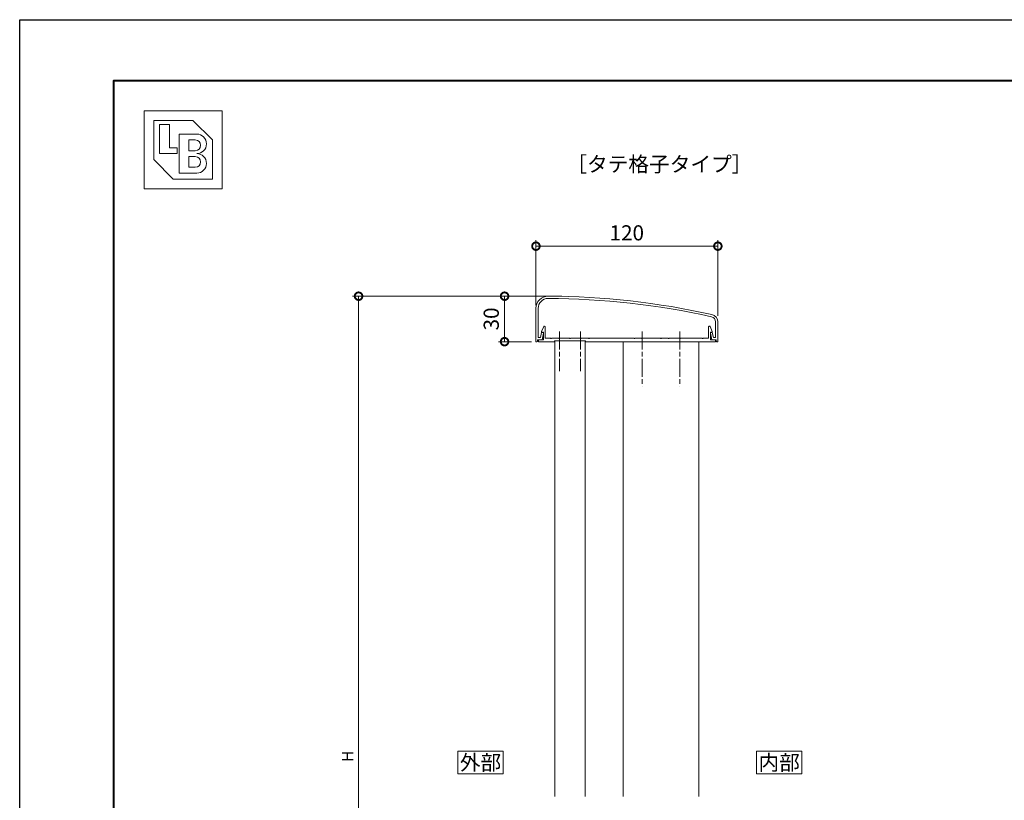
# Model space of a CAD drawing. Units: millimetres. Extents: x 0 to 1680, y 0 to 1188.
# Drawn here: x 0 to 650, y 673 to 1188 of the extents above; entities that cross this region are included whole.
import ezdxf
from ezdxf.enums import TextEntityAlignment as Align

# ---------------------------------------------------------------- set-up
doc = ezdxf.new("R2010")
doc.units = ezdxf.units.MM
doc.linetypes.add('AM_ISO08W050', pattern=[18, 12, -1.5, 3, -1.5])
for name, color, linetype, lineweight in [('AM_0', 7, 'Continuous', 18), ('AM_1', 14, 'Continuous', 40), ('AM_5', 3, 'Continuous', 9), ('AM_7', 4, 'AM_ISO08W050', 9)]:
    doc.layers.add(name, color=color, linetype=linetype, lineweight=lineweight)
doc.layers.add('AM_VIEWS', color=1, linetype='Continuous', lineweight=25, plot=False)
doc.styles.add('ゴシック', font='txt')
doc.dimstyles.new('VF$0', dxfattribs={"dimtxt": 10, "dimasz": 10, "dimexe": 4, "dimexo": 4, "dimgap": 2.5, "dimtad": 3, "dimdsep": 46, "dimtxsty": 'ゴシック', "dimblk": 'DOTSMALL', "dimcen": 0, "dimclrd": 256, "dimclre": 256, "dimclrt": 2, "dimadec": 0, "dimazin": 2, "dimtp": 0.1, "dimtm": 0.1, "dimtfac": 0.71, "dimtmove": 0, "dimatfit": 3, "dimldrblk": 'OPEN30', "dimfxl": 1, "dimtfill": 1, "dimtfillclr": 256, "dimlwd": -1, "dimlwe": -1, "dimarcsym": 0})

# ---------------------------------------------------------------- blocks, each defined once
blk = doc.blocks.new('BL証紙')
blk.add_line((-12.88, -12.88), (12.88, -12.88))
at = {"layer": 'AM_0'}
for p, q in [((-12.88, 12.88), (12.88, 12.88)), ((-12.88, 12.88), (-12.88, -12.88)), ((12.88, 12.88), (12.88, -12.88)), ((-9.66, 9.66), (3.22, 9.66)), ((-9.66, 9.66), (-9.66, -3.22)), ((-7.73, 8.37), (-4.51, 8.37)), ((-7.73, 8.37), (-7.73, -1.29)), ((-4.51, 8.37), (-4.51, 0.64)), ((3.22, 9.66), (9.66, 3.22)), ((-1.29, 5.15), (4.51, 5.15)), ((-1.29, 5.15), (-1.29, -7.73)), ((-4.51, 0.64), (-1.93, 0.64)), ((-1.93, 0.64), (-1.93, -1.29)), ((1.93, 3.22), (4.03, 3.22)), ((1.93, 3.22), (1.93, -0.32)), ((9.66, 3.22), (9.66, -9.66)), ((-9.66, -3.22), (-3.22, -9.66)), ((-7.73, -1.29), (-1.93, -1.29)), ((1.93, -0.32), (4.03, -0.32)), ((1.93, -2.25), (1.93, -5.8)), ((1.93, -2.25), (4.03, -2.25)), ((1.93, -5.8), (4.03, -5.8)), ((-3.22, -9.66), (9.66, -9.66)), ((-1.29, -7.73), (4.51, -7.73))]:
    blk.add_line(p, q, dxfattribs=at)
for centre, radius in [((4.51, 1.93), 3.22), ((4.03, 1.45), 1.77), ((4.03, -4.03), 1.77), ((4.51, -4.51), 3.22)]:
    blk.add_arc(centre, radius, 270, 90, dxfattribs=at)
blk = doc.blocks.new('_DotSmall')
at = {"color": 0, "linetype": 'ByBlock', "const_width": 0.5}
blk.add_lwpolyline([(-0.0625, 0, 1), (0.0625, 0, 1)], format="xyb", close=True, dxfattribs=at)
blk = doc.blocks.new('*D252')
at = {"layer": 'AM_5'}
for p, q in [((357.56, 1005.62), (315.87, 1005.62)), ((319.87, 975.62), (319.87, 1005.62)), ((337.56, 975.62), (315.87, 975.62))]:
    blk.add_line(p, q, dxfattribs=at)
at = {"layer": 'Defpoints', "color": 0}
for p in [(319.87, 1005.62), (361.56, 1005.62), (341.56, 975.62)]:
    blk.add_point(p, dxfattribs=at)
at = {"layer": 'AM_5', "linetype": 'ByBlock', "xscale": 10, "yscale": 10, "zscale": 10}
for p, rotation in [((319.87, 1005.62), 90), ((319.87, 975.62), 270)]:
    blk.add_blockref('_DotSmall', p, dxfattribs=dict(at, rotation=rotation))
at = {"layer": 'AM_5', "color": 2, "insert": (312.37, 990.62), "char_height": 10, "attachment_point": 5, "rotation": 90, "style": 'ゴシック', "bg_fill": 3, "box_fill_scale": 1.1, "bg_fill_color": 256, "bg_fill_true_color": 13158600, "bg_fill_transparency": 0}
blk.add_mtext('30', dxfattribs=at)
blk = doc.blocks.new('_Open30')
at = {"color": 0, "linetype": 'ByBlock', "lineweight": -2}
for p, q in [((-1, 0.268), (0, 0)), ((0, 0), (-1, -0.268)), ((0, 0), (-1, 0))]:
    blk.add_line(p, q, dxfattribs=at)
blk = doc.blocks.new('*D253')
at = {"layer": 'AM_5'}
for p, q in [((340.56, 999.62), (340.56, 1042.62)), ((460.56, 992.62), (460.56, 1042.62)), ((340.56, 1038.62), (460.56, 1038.62))]:
    blk.add_line(p, q, dxfattribs=at)
at = {"layer": 'Defpoints', "color": 0}
for p in [(460.56, 1038.62), (340.56, 995.62), (460.56, 988.62)]:
    blk.add_point(p, dxfattribs=at)
at = {"layer": 'AM_5', "linetype": 'ByBlock', "xscale": 10, "yscale": 10, "zscale": 10, "rotation": 180}
blk.add_blockref('_DotSmall', (340.56, 1038.62), dxfattribs=at)
at = {"layer": 'AM_5', "linetype": 'ByBlock', "xscale": 10, "yscale": 10, "zscale": 10}
blk.add_blockref('_DotSmall', (460.56, 1038.62), dxfattribs=at)
at = {"layer": 'AM_5', "color": 2, "insert": (400.5, 1046.12), "char_height": 10, "attachment_point": 5, "style": 'ゴシック', "bg_fill": 3, "box_fill_scale": 1.1, "bg_fill_color": 256, "bg_fill_true_color": 13158600, "bg_fill_transparency": 0}
blk.add_mtext('120', dxfattribs=at)
blk = doc.blocks.new('*D256')
at = {"layer": 'AM_5'}
for p, q in [((342.84, 1005.62), (219.56, 1005.62)), ((223.56, 1005.62), (223.56, 398.64)), ((419.07, 398.64), (219.56, 398.64))]:
    blk.add_line(p, q, dxfattribs=at)
at = {"layer": 'Defpoints', "color": 0}
for p in [(346.84, 1005.62), (223.56, 398.64), (423.07, 398.64)]:
    blk.add_point(p, dxfattribs=at)
at = {"layer": 'AM_5', "linetype": 'ByBlock', "xscale": 10, "yscale": 10, "zscale": 10}
for p, rotation in [((223.56, 1005.62), 90), ((223.56, 398.64), 270)]:
    blk.add_blockref('_DotSmall', p, dxfattribs=dict(at, rotation=rotation))
at = {"layer": 'AM_5', "color": 2, "insert": (217.31, 702.13), "char_height": 7.5, "attachment_point": 5, "rotation": 90, "style": 'ゴシック', "bg_fill": 3, "box_fill_scale": 1.1, "bg_fill_color": 256, "bg_fill_true_color": 13158600, "bg_fill_transparency": 0}
blk.add_mtext('H', dxfattribs=at)
blk = doc.blocks.new('EX-1405')
at = {"layer": 'AM_0'}
for p, q in [((-82.5, -8), (-82.5, -30)), ((-81, -8), (-81, -27.3)), ((36, -17), (36, -27.3)), ((37.5, -17), (37.5, -30)), ((-79.54, -27.3), (-78.86, -24)), ((-78.86, -24), (-77.9, -24)), ((-78.5, -28.7), (-77.61, -24.36)), ((33.5, -28.7), (32.61, -24.36)), ((33.86, -24), (32.9, -24)), ((34.54, -27.3), (33.86, -24)), ((-82.5, -30), (-81.9, -30)), ((-81.4, -28.7), (-78.5, -28.7)), ((-81.4, -28.7), (-81.4, -29.5)), ((-81, -27.3), (-79.54, -27.3)), ((36.4, -28.7), (33.5, -28.7)), ((36, -27.3), (34.54, -27.3)), ((36.4, -28.7), (36.4, -29.5)), ((36.9, -30), (37.5, -30))]:
    blk.add_line(p, q, dxfattribs=at)
for centre, radius, start, end in [((-74.5, -8), 8, 89.84384, 180), ((-74.5, -8), 6.5, 89.84384, 180), ((-75.84, -500), 500, 77.35729, 89.84384), ((-75.84, -500), 498.5, 77.35729, 89.84384), ((32.5, -17), 5, 0, 77.35729), ((32.5, -17), 3.5, 0, 77.35729), ((-77.9, -24.3), 0.3, 348.36118, 90), ((32.9, -24.3), 0.3, 90, 191.63882), ((-81.9, -29.5), 0.5, 270, 0), ((36.9, -29.5), 0.5, 180, 270)]:
    blk.add_arc(centre, radius, start, end, dxfattribs=at)
blk = doc.blocks.new('EX-1406')
at = {"layer": 'AM_0'}
for p, q in [((-78.8, -23.2), (-77.36, -19.99)), ((-78.8, -23.2), (-78.8, -23.7)), ((-77.6, -23.7), (-78.8, -23.7)), ((-77.6, -23.7), (-77.6, -28.7)), ((-76.4, -20.2), (-76.4, -27.7)), ((31.4, -20.2), (31.4, -27.7)), ((33.8, -23.2), (32.36, -19.99)), ((32.6, -23.7), (32.6, -28.7)), ((32.6, -23.7), (33.8, -23.7)), ((33.8, -23.2), (33.8, -23.7)), ((-77.6, -28.7), (-80.9, -28.7)), ((-80.9, -30), (-80.9, -28.7)), ((-70.2, -30), (-80.9, -30)), ((-72.8, -27.7), (-76.4, -27.7)), ((-67.3, -27.7), (-72.2, -27.7)), ((-70.2, -29.5), (-49.8, -29.5)), ((-70.2, -30), (-70.2, -29.5)), ((-60.3, -27.7), (-66.7, -27.7)), ((-53.3, -27.7), (-59.7, -27.7)), ((-47.8, -27.7), (-52.7, -27.7)), ((-49.8, -30), (-49.8, -29.5)), ((-49.8, -30), (35.9, -30)), ((-17.8, -27.7), (-47.2, -27.7)), ((-12.8, -27.7), (-17.2, -27.7)), ((-0.3, -27.7), (-12.2, -27.7)), ((4.7, -27.7), (0.3, -27.7)), ((12.2, -27.7), (5.3, -27.7)), ((27.2, -27.7), (12.8, -27.7)), ((31.4, -27.7), (27.8, -27.7)), ((32.6, -28.7), (35.9, -28.7)), ((35.9, -30), (35.9, -28.7))]:
    blk.add_line(p, q, dxfattribs=at)
for centre, radius, start, end in [((-76.9, -20.2), 0.5, 0, 155.74688), ((31.9, -20.2), 0.5, 24.25312, 180), ((-72.5, -27.7), 0.3, 180, 0), ((-67, -27.7), 0.3, 180, 0), ((-60, -27.7), 0.3, 180, 0), ((-53, -27.7), 0.3, 180, 0), ((-47.5, -27.7), 0.3, 180, 0), ((-17.5, -27.7), 0.3, 180, 0), ((-12.5, -27.7), 0.3, 180, 0), ((0, -27.7), 0.3, 180, 0), ((5, -27.7), 0.3, 180, 0), ((12.5, -27.7), 0.3, 180, 0), ((27.5, -27.7), 0.3, 180, 0)]:
    blk.add_arc(centre, radius, start, end, dxfattribs=at)

msp = doc.modelspace()

# ---------------------------------------------------------------- linework, layer by layer
at = {"layer": 'AM_0'}
for p, q in [((373.063, 675.619), (373.063, 976.119)), ((398.063, 975.619), (398.063, 675.619)), ((448.063, 975.619), (448.063, 675.619))]:
    msp.add_line(p, q, dxfattribs=at)
msp.add_lwpolyline([(515.997, 690.5), (515.997, 705.5), (485.997, 705.5), (485.997, 690.5)], close=True, dxfattribs=at)
at = {"layer": 'AM_1'}
msp.add_lwpolyline([(62, 40), (62, 1148), (1618, 1148), (1618, 40)], close=True, dxfattribs=at)
at = {"layer": 'AM_7'}
for p, q in [((356.063, 982.355), (356.063, 956.119)), ((410.564, 982.355), (410.564, 946.347)), ((435.564, 982.355), (435.564, 946.347))]:
    msp.add_line(p, q, dxfattribs=at)
at = {"layer": 'AM_VIEWS'}
msp.add_lwpolyline([(0, 0), (0, 1188), (1680, 1188), (1680, 0)], close=True, dxfattribs=at)

# ---------------------------------------------------------------- block references
at = {"layer": 'AM_0', "xscale": 2, "yscale": 2, "zscale": 2}
msp.add_blockref('BL証紙', (107.768, 1102.232), dxfattribs=at)

# ---------------------------------------------------------------- texts
at = {"layer": 'AM_0', "style": 'ゴシック'}
for s, p in [('［タテ格子タイプ］', (422.003, 1092.705)), ('内部', (500.997, 698))]:
    msp.add_text(s, height=10, dxfattribs=at).set_placement(p, align=Align.MIDDLE_CENTER)

# ---------------------------------------------------------------- next in the draw order: dimensions: what is measured, and where the dimension line sits
at = {"layer": 'AM_5'}
dim = msp.add_linear_dim(base=(319.869, 1005.619), p1=(341.564, 975.619), p2=(361.564, 1005.619), angle=90, dimstyle='VF$0', dxfattribs=at)
dim.commit()
dim.dimension.update_dxf_attribs({"geometry": '*D252', "text_midpoint": (312.369, 990.619)})

# ---------------------------------------------------------------- next in the draw order: linework, layer by layer
at = {"layer": 'AM_0'}
msp.add_line((353.063, 675.619), (353.063, 976.119), dxfattribs=at)

# ---------------------------------------------------------------- next in the draw order: dimensions: what is measured, and where the dimension line sits
at = {"layer": 'AM_5'}
dim = msp.add_linear_dim(base=(460.563, 1038.619), p1=(340.564, 995.619), p2=(460.563, 988.619), dimstyle='VF$0', override={"dimtfill": 1, "dimtfillclr": 256}, dxfattribs=at)
dim.commit()
dim.dimension.update_dxf_attribs({"geometry": '*D253', "text_midpoint": (400.504, 1038.619), "dimtype": 160})

# ---------------------------------------------------------------- next in the draw order: dimensions: what is measured, and where the dimension line sits
dim = msp.add_linear_dim(base=(223.563, 398.643), p1=(346.845, 1005.619), p2=(423.066, 398.643), angle=90, text='H', dimstyle='VF$0', override={"dimtxt": 7.5, "dimtol": 0, "dimlim": 0}, dxfattribs=at)
dim.commit()
dim.dimension.update_dxf_attribs({"geometry": '*D256', "text_midpoint": (217.313, 702.131)})

# ---------------------------------------------------------------- next in the draw order: linework, layer by layer
at = {"layer": 'AM_0'}
msp.add_lwpolyline([(319.003, 690.5), (319.003, 705.5), (289.003, 705.5), (289.003, 690.5)], close=True, dxfattribs=at)
at = {"layer": 'AM_7'}
msp.add_line((370.063, 982.355), (370.063, 956.119), dxfattribs=at)

# ---------------------------------------------------------------- next in the draw order: block references
at = {"layer": 'AM_0'}
for name in ['EX-1405', 'EX-1406']:
    msp.add_blockref(name, (423.063, 1005.619), dxfattribs=at)

# ---------------------------------------------------------------- next in the draw order: texts
at = {"layer": 'AM_0', "style": 'ゴシック'}
msp.add_text('外部', height=10, dxfattribs=at).set_placement((304.003, 698), align=Align.MIDDLE_CENTER)

doc.saveas('drawing.dxf')
